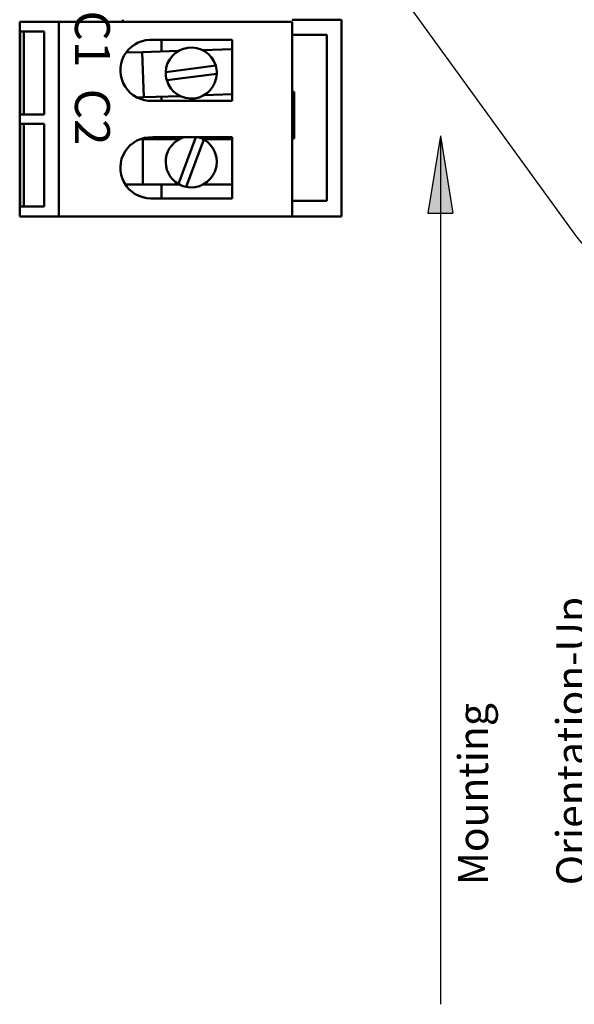
# Model space of a CAD drawing. Units: inches. Extents: x 1.1 to 49.5, y 0.6 to 38.5.
# Drawn here: x 12.6 to 17.7, y 15.8 to 24.9 of the extents above; entities that cross this region are included whole.
import ezdxf

# ---------------------------------------------------------------- set-up
doc = ezdxf.new("R2010")
doc.units = ezdxf.units.IN
doc.header["$LTSCALE"] = 2.3
doc.header["$MEASUREMENT"] = 0
for name, color, linetype, lineweight in [('Hatch (ANSI)', 7, 'Continuous', 18), ('Sketch Geometry (ANSI)', 7, 'Continuous', 25), ('Symbol (ANSI)', 7, 'Continuous', 25), ('Visible (ANSI)', 7, 'Continuous', 50)]:
    doc.layers.add(name, color=color, linetype=linetype, lineweight=lineweight)
doc.styles.add('Note Text (ANSI)', font='tahoma.ttf')
doc.dimstyles.new('Default (ANSI)$7', dxfattribs={"dimscale": 2.3, "dimtxt": 0.12, "dimasz": 0.098425, "dimexe": 0.125, "dimexo": 0.0625, "dimgap": 0.031496, "dimtad": 0, "dimtih": 1, "dimtoh": 1, "dimrnd": 1e-08, "dimzin": 4, "dimdsep": 46, "dimtxsty": 'Note Text (ANSI)', "dimcen": 0.09, "dimdle": 0.393701, "dimclrd": 256, "dimclre": 256, "dimclrt": 256, "dimadec": 0, "dimazin": 1, "dimtfac": 1, "dimtofl": 0, "dimtmove": 0, "dimatfit": 3, "dimfxl": 1, "dimtolj": 1, "dimtzin": 4, "dimlwd": -1, "dimlwe": -1, "dimarcsym": 0})

msp = doc.modelspace()

# ---------------------------------------------------------------- hatches: boundary and pattern name
at = {"layer": 'Hatch (ANSI)'}
msp.add_hatch(color=256, dxfattribs=at).paths.add_polyline_path([(16.4685, 23.8599), (16.3535, 23.1469), (16.5835, 23.1469)])

# ---------------------------------------------------------------- linework, layer by layer
at = {"layer": 'Sketch Geometry (ANSI)'}
for p, q in [((16.4685, 23.8599), (16.3535, 23.1469)), ((16.4685, 23.8599), (16.4685, 15.8499)), ((16.4685, 23.8599), (16.5835, 23.1469)), ((16.3535, 23.1469), (16.5835, 23.1469))]:
    msp.add_line(p, q, dxfattribs=at)
at = {"layer": 'Visible (ANSI)'}
for p, q in [((12.5879, 24.9129), (12.5879, 23.1166)), ((12.949, 24.9129), (12.5879, 24.9129)), ((12.949, 24.9129), (12.949, 23.1166)), ((15.1018, 24.9129), (12.949, 24.9129)), ((13.5378, 24.9129), (13.5378, 24.9313)), ((15.5572, 24.9313), (15.1018, 24.9313)), ((15.1018, 24.9129), (15.1018, 23.1166)), ((15.5572, 23.1166), (15.5572, 24.9313)), ((12.5923, 24.8209), (12.8143, 24.8209)), ((12.5923, 24.0573), (12.5923, 24.8209)), ((12.625, 24.8209), (12.625, 24.0573)), ((12.8143, 24.8209), (12.8143, 24.0573)), ((13.7896, 24.746), (14.5475, 24.746)), ((13.8966, 24.746), (13.8966, 24.6382)), ((14.5475, 24.746), (14.5475, 24.1829)), ((15.1018, 24.7921), (15.4192, 24.7921)), ((15.4192, 24.7921), (15.4192, 23.2604)), ((13.7181, 24.6323), (13.5678, 24.6273)), ((14.0528, 24.6434), (13.7181, 24.6323)), ((13.7181, 24.6323), (13.7319, 24.2162)), ((14.5475, 24.6598), (14.274, 24.6507)), ((13.9347, 24.448), (14.3954, 24.5091)), ((14.406, 24.4333), (13.9443, 24.372)), ((15.1191, 24.2666), (15.1018, 24.2666)), ((15.1191, 23.8354), (15.1191, 24.2666)), ((13.6684, 24.2141), (13.7319, 24.2162)), ((13.7319, 24.2162), (14.0666, 24.2273)), ((14.5475, 24.1829), (13.8103, 24.1829)), ((13.8966, 24.2217), (13.8966, 24.1829)), ((14.2878, 24.2347), (14.5475, 24.2433)), ((12.8143, 24.0573), (12.5923, 24.0573)), ((12.5923, 23.9722), (12.8143, 23.9722)), ((12.5923, 23.2086), (12.5923, 23.9722)), ((12.625, 23.9722), (12.625, 23.2086)), ((12.8143, 23.9722), (12.8143, 23.2086)), ((13.7247, 23.8285), (13.6976, 23.8285)), ((13.7247, 23.8285), (13.7247, 23.4122)), ((14.0596, 23.8285), (13.7247, 23.8285)), ((13.8148, 23.8463), (14.5475, 23.8463)), ((13.8966, 23.8463), (13.8966, 23.8285)), ((14.0515, 23.4167), (14.2124, 23.8463)), ((14.2863, 23.8255), (14.123, 23.3894)), ((14.5475, 23.8285), (14.281, 23.8285)), ((14.5475, 23.8463), (14.5475, 23.2834)), ((15.1018, 23.8354), (15.1191, 23.8354)), ((13.5611, 23.4122), (13.7247, 23.4122)), ((13.7247, 23.4122), (14.0596, 23.4122)), ((13.8966, 23.4122), (13.8966, 23.2834)), ((14.281, 23.4122), (14.5475, 23.4122)), ((14.5475, 23.2834), (13.7977, 23.2834)), ((15.4192, 23.2604), (15.1018, 23.2604)), ((12.8143, 23.2086), (12.5923, 23.2086)), ((12.5879, 23.1166), (12.949, 23.1166)), ((12.949, 23.1166), (15.1018, 23.1166)), ((15.1018, 23.1166), (15.5572, 23.1166))]:
    msp.add_line(p, q, dxfattribs=at)
for centre, radius, start, end in [((13.7977, 24.4644), 0.2817, 91.65432, 272.56773), ((14.1703, 24.439), 0.2357, 17.29462, 177.82696), ((14.1703, 24.439), 0.2357, 177.82696, 196.51428), ((14.1703, 24.439), 0.2357, 196.51428, 358.6073), ((14.1703, 24.439), 0.2357, 358.6073, 17.29462), ((13.7977, 23.5651), 0.2817, 86.52994, 270), ((14.1703, 23.6203), 0.2358, 106.50712, 239.73485), ((14.1703, 23.6203), 0.2358, 258.42216, 60.51519), ((14.1703, 23.6203), 0.2357, 60.51519, 73.49288), ((14.1703, 23.6203), 0.2358, 239.73485, 258.42216)]:
    msp.add_arc(centre, radius, start, end, dxfattribs=at)

# ---------------------------------------------------------------- texts
at = {"layer": 'Symbol (ANSI)', "insert": (13.4197, 28.185), "char_height": 0.322, "width": 4.832609, "attachment_point": 1, "rotation": 270, "style": 'Note Text (ANSI)'}
msp.add_mtext('\\fTahoma|b0|i0;{\\H0.3220;A1  A2    B1  B2   C1  C2}', dxfattribs=at)
at = {"layer": 'Symbol (ANSI)', "insert": (16.6317, 16.9479), "char_height": 0.276, "width": 4.13329, "attachment_point": 1, "rotation": 90, "line_spacing_factor": 1.968504, "style": 'Note Text (ANSI)'}
msp.add_mtext('\\fTahoma|b0|i0;{\\H0.2760;Mounting Orientation-Up}\\fTahoma|b0|i0;{\\H0.4600;\\P}', dxfattribs=at)

# ---------------------------------------------------------------- leaders
at = {"layer": 'Symbol (ANSI)', "annotation_type": 0, "has_hookline": 1, "hookline_direction": 1, "text_width": 0.1186}
msp.add_leader([(19.6163, 20.6578), (17.7249, 22.928), (15.8296, 25.5472), (15.6032, 25.5472)], dimstyle='Default (ANSI)$7', override={"dimtad": 0}, dxfattribs=at)

doc.saveas('drawing.dxf')
